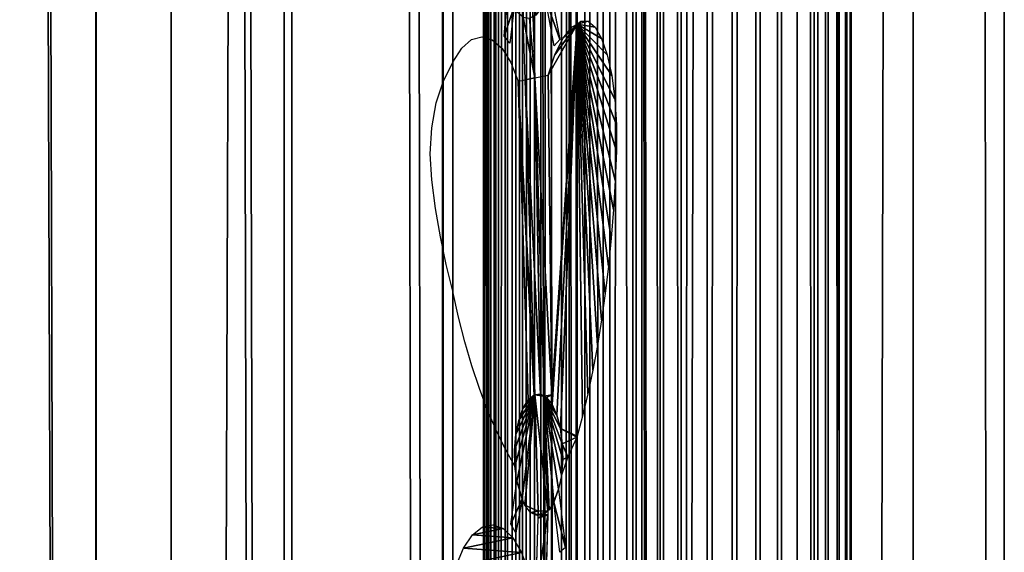
# Model space of a CAD drawing. Units: millimetres. Extents: x -99 to 23, y 5777 to 8177.
# Drawn here: x -7 to 23, y 6261 to 6277 of the extents above; entities that cross this region are included whole.
import ezdxf

# ---------------------------------------------------------------- set-up
doc = ezdxf.new("R2010")
doc.units = ezdxf.units.MM
doc.header["$LTSCALE"] = 25.4
doc.layers.get('0').update_dxf_attribs({"true_color": 0xff5454})

# ---------------------------------------------------------------- blocks, each defined once
blk = doc.blocks.new('Komponent_1')
at = {"color": 0}
for p, q in [((149.811, 38.634, 74.3), (149.811, 2438.634, 74.3)), ((149.811, 38.634, 74.3), (149.811, 2438.634, 74.3)), ((152.124, 2438.634, 85.757), (152.124, 38.634, 85.757)), ((152.124, 2438.634, 85.757), (152.124, 38.634, 85.757)), ((155.584, 38.634, 64.164), (155.584, 2438.634, 64.164)), ((155.584, 38.634, 64.164), (155.584, 2438.634, 64.164)), ((160.439, 38.634, 53.455), (160.439, 2438.634, 53.455)), ((160.439, 38.634, 53.455), (160.439, 2438.634, 53.455)), ((160.462, 38.634, 73.262), (160.462, 2438.634, 73.262)), ((160.462, 38.634, 73.262), (160.462, 2438.634, 73.262)), ((161.7, 2438.634, 22.873), (161.7, 38.634, 22.873)), ((161.7, 2438.634, 22.873), (161.7, 38.634, 22.873)), ((161.714, 2438.634, 23.958), (161.714, 38.634, 23.958)), ((161.714, 2438.634, 23.958), (161.714, 38.634, 23.958)), ((161.832, 2438.634, 21.944), (161.832, 38.634, 21.944)), ((161.832, 2438.634, 21.944), (161.832, 38.634, 21.944)), ((161.868, 38.634, 25.031), (161.868, 2438.634, 25.031)), ((161.868, 38.634, 25.031), (161.868, 2438.634, 25.031)), ((162.079, 38.634, 21.045), (162.079, 2438.634, 21.045)), ((162.079, 38.634, 21.045), (162.079, 2438.634, 21.045)), ((162.159, 38.634, 26.068), (162.159, 2438.634, 26.068)), ((162.159, 38.634, 26.068), (162.159, 2438.634, 26.068)), ((162.437, 38.634, 20.192), (162.437, 2438.634, 20.192)), ((162.437, 38.634, 20.192), (162.437, 2438.634, 20.192)), ((162.582, 2438.634, 27.048), (162.582, 38.634, 27.048)), ((162.582, 2438.634, 27.048), (162.582, 38.634, 27.048)), ((162.898, 2438.634, 19.404), (162.898, 38.634, 19.404)), ((162.898, 2438.634, 19.404), (162.898, 38.634, 19.404)), ((163.127, 38.634, 27.951), (163.127, 2438.634, 27.951)), ((163.127, 38.634, 27.951), (163.127, 2438.634, 27.951)), ((163.454, 38.634, 18.693), (163.454, 2438.634, 18.693)), ((163.454, 38.634, 18.693), (163.454, 2438.634, 18.693)), ((163.784, 2438.634, 28.757), (163.784, 38.634, 28.757)), ((163.784, 2438.634, 28.757), (163.784, 38.634, 28.757)), ((164.094, 2438.634, 18.076), (164.094, 38.634, 18.076)), ((164.094, 2438.634, 18.076), (164.094, 38.634, 18.076)), ((164.331, 38.634, 42.274), (164.331, 2438.634, 42.274)), ((164.331, 38.634, 42.274), (164.331, 2438.634, 42.274)), ((164.538, 38.634, 29.451), (164.538, 2438.634, 29.451)), ((164.538, 38.634, 29.451), (164.538, 2438.634, 29.451)), ((164.805, 38.634, 17.563), (164.805, 2438.634, 17.563)), ((164.805, 38.634, 17.563), (164.805, 2438.634, 17.563)), ((165.374, 38.634, 30.018), (165.374, 2438.634, 30.018)), ((165.374, 38.634, 30.018), (165.374, 2438.634, 30.018)), ((165.574, 38.634, 17.165), (165.574, 2438.634, 17.165)), ((165.574, 38.634, 17.165), (165.574, 2438.634, 17.165)), ((166.276, 2438.634, 30.446), (166.276, 38.634, 30.446)), ((166.276, 2438.634, 30.446), (166.276, 38.634, 30.446)), ((166.385, 2438.634, 16.889), (166.385, 38.634, 16.889)), ((166.385, 2438.634, 16.889), (166.385, 38.634, 16.889)), ((167.117, 38.634, 59.584), (167.117, 2438.634, 59.584)), ((167.117, 38.634, 59.584), (167.117, 2438.634, 59.584)), ((167.223, 2438.634, 30.727), (167.223, 38.634, 30.727)), ((167.223, 2438.634, 30.727), (167.223, 38.634, 30.727)), ((167.224, 2438.634, 16.741), (167.224, 38.634, 16.741)), ((167.224, 2438.634, 16.741), (167.224, 38.634, 16.741)), ((167.766, 2438.634, 5.944), (167.766, 38.634, 5.944)), ((167.766, 2438.634, 5.944), (167.766, 38.634, 5.944)), ((168.56, 38.634, 5.776), (168.56, 2438.634, 5.776)), ((168.56, 38.634, 5.776), (168.56, 2438.634, 5.776)), ((169.325, 38.634, 5.49), (169.325, 2438.634, 5.49)), ((169.325, 38.634, 5.49), (169.325, 2438.634, 5.49)), ((170.049, 38.634, 5.092), (170.049, 2438.634, 5.092)), ((170.049, 38.634, 5.092), (170.049, 2438.634, 5.092)), ((170.718, 38.634, 4.589), (170.718, 2438.634, 4.589)), ((170.718, 38.634, 4.589), (170.718, 2438.634, 4.589)), ((171.319, 38.634, 3.991), (171.319, 2438.634, 3.991)), ((171.319, 38.634, 3.991), (171.319, 2438.634, 3.991)), ((171.841, 38.634, 3.308), (171.841, 2438.634, 3.308)), ((171.841, 38.634, 3.308), (171.841, 2438.634, 3.308)), ((171.956, 2438.634, 45.001), (171.956, 38.634, 45.001)), ((171.956, 2438.634, 45.001), (171.956, 38.634, 45.001)), ((172.275, 38.634, 2.553), (172.275, 2438.634, 2.553)), ((172.275, 38.634, 2.553), (172.275, 2438.634, 2.553)), ((172.612, 38.634, 1.74), (172.612, 2438.634, 1.74)), ((172.612, 38.634, 1.74), (172.612, 2438.634, 1.74)), ((172.847, 38.634, 0.884), (172.847, 2438.634, 0.884)), ((172.847, 38.634, 0.884), (172.847, 2438.634, 0.884)), ((172.976, 2438.634), (172.976, 38.634)), ((172.976, 2438.634), (172.976, 38.634)), ((174.879, 2438.634, 29.805), (174.879, 38.634, 29.805)), ((174.879, 2438.634, 29.805), (174.879, 38.634, 29.805)), ((177.674, 2438.634), (177.674, 38.634)), ((177.674, 2438.634, 29.805), (177.674, 38.634, 29.805)), ((177.674, 2438.634), (177.674, 38.634)), ((177.674, 2438.634, 29.805), (177.674, 38.634, 29.805))]:
    blk.add_line(p, q, dxfattribs=at)
at = {"color": 7, "true_color": 0xf4f1f7}
mesh = blk.add_polyface(dxfattribs=at)
corners = [(152.124, 2438.634, 85.757), (142.27, 38.634, 96.818), (152.124, 38.634, 85.757), (142.27, 2438.634, 96.818)]
mesh.append_faces([[corners[k] for k in face] for face in [(0, 1, 2), (1, 0, 3)]], dxfattribs={"vtx0": -1, "color": 7})
mesh = blk.add_polyface(dxfattribs=at)
corners = [(143.176, 2438.634, 83.767), (149.811, 38.634, 74.3), (143.176, 38.634, 83.767), (149.811, 2438.634, 74.3)]
mesh.append_faces([[corners[k] for k in face] for face in [(0, 1, 2), (1, 0, 3)]], dxfattribs={"vtx0": -1, "color": 7})
mesh = blk.add_polyface(dxfattribs=at)
corners = [(149.811, 2438.634, 74.3), (155.584, 38.634, 64.164), (149.811, 38.634, 74.3), (155.584, 2438.634, 64.164)]
mesh.append_faces([[corners[k] for k in face] for face in [(0, 1, 2), (1, 0, 3)]], dxfattribs={"vtx0": -1, "color": 7})
mesh = blk.add_polyface(dxfattribs=at)
corners = [(160.462, 2438.634, 73.262), (152.124, 38.634, 85.757), (160.462, 38.634, 73.262), (152.124, 2438.634, 85.757)]
mesh.append_faces([[corners[k] for k in face] for face in [(0, 1, 2), (1, 0, 3)]], dxfattribs={"vtx0": -1, "color": 7})
mesh = blk.add_polyface(dxfattribs=at)
corners = [(155.584, 2438.634, 64.164), (160.439, 38.634, 53.455), (155.584, 38.634, 64.164), (160.439, 2438.634, 53.455)]
mesh.append_faces([[corners[k] for k in face] for face in [(0, 1, 2), (1, 0, 3)]], dxfattribs={"vtx0": -1, "color": 7})
mesh = blk.add_polyface(dxfattribs=at)
corners = [(160.439, 2438.634, 53.455), (164.331, 38.634, 42.274), (160.439, 38.634, 53.455), (164.331, 2438.634, 42.274)]
mesh.append_faces([[corners[k] for k in face] for face in [(0, 1, 2), (1, 0, 3)]], dxfattribs={"vtx0": -1, "color": 7})
mesh = blk.add_polyface(dxfattribs=at)
corners = [(167.117, 2438.634, 59.584), (160.462, 38.634, 73.262), (167.117, 38.634, 59.584), (160.462, 2438.634, 73.262)]
mesh.append_faces([[corners[k] for k in face] for face in [(0, 1, 2), (1, 0, 3)]], dxfattribs={"vtx0": -1, "color": 7})
mesh = blk.add_polyface(dxfattribs=at)
corners = [(161.714, 2438.634, 23.958), (161.7, 38.634, 22.873), (161.714, 38.634, 23.958), (161.7, 2438.634, 22.873)]
mesh.append_faces([[corners[k] for k in face] for face in [(0, 1, 2), (1, 0, 3)]], dxfattribs={"vtx0": -1, "color": 7})
mesh = blk.add_polyface(dxfattribs=at)
corners = [(161.7, 2438.634, 22.873), (161.832, 38.634, 21.944), (161.7, 38.634, 22.873), (161.832, 2438.634, 21.944)]
mesh.append_faces([[corners[k] for k in face] for face in [(0, 1, 2), (1, 0, 3)]], dxfattribs={"vtx0": -1, "color": 7})
mesh = blk.add_polyface(dxfattribs=at)
corners = [(161.868, 2438.634, 25.031), (161.714, 38.634, 23.958), (161.868, 38.634, 25.031), (161.714, 2438.634, 23.958)]
mesh.append_faces([[corners[k] for k in face] for face in [(0, 1, 2), (1, 0, 3)]], dxfattribs={"vtx0": -1, "color": 7})
mesh = blk.add_polyface(dxfattribs=at)
corners = [(161.832, 2438.634, 21.944), (162.079, 38.634, 21.045), (161.832, 38.634, 21.944), (162.079, 2438.634, 21.045)]
mesh.append_faces([[corners[k] for k in face] for face in [(0, 1, 2), (1, 0, 3)]], dxfattribs={"vtx0": -1, "color": 7})
mesh = blk.add_polyface(dxfattribs=at)
corners = [(162.159, 2438.634, 26.068), (161.868, 38.634, 25.031), (162.159, 38.634, 26.068), (161.868, 2438.634, 25.031)]
mesh.append_faces([[corners[k] for k in face] for face in [(0, 1, 2), (1, 0, 3)]], dxfattribs={"vtx0": -1, "color": 7})
mesh = blk.add_polyface(dxfattribs=at)
corners = [(162.079, 2438.634, 21.045), (162.437, 38.634, 20.192), (162.079, 38.634, 21.045), (162.437, 2438.634, 20.192)]
mesh.append_faces([[corners[k] for k in face] for face in [(0, 1, 2), (1, 0, 3)]], dxfattribs={"vtx0": -1, "color": 7})
mesh = blk.add_polyface(dxfattribs=at)
corners = [(162.582, 2438.634, 27.048), (162.159, 38.634, 26.068), (162.582, 38.634, 27.048), (162.159, 2438.634, 26.068)]
mesh.append_faces([[corners[k] for k in face] for face in [(0, 1, 2), (1, 0, 3)]], dxfattribs={"vtx0": -1, "color": 7})
mesh = blk.add_polyface(dxfattribs=at)
corners = [(162.437, 2438.634, 20.192), (162.898, 38.634, 19.404), (162.437, 38.634, 20.192), (162.898, 2438.634, 19.404)]
mesh.append_faces([[corners[k] for k in face] for face in [(0, 1, 2), (1, 0, 3)]], dxfattribs={"vtx0": -1, "color": 7})
mesh = blk.add_polyface(dxfattribs=at)
corners = [(163.127, 2438.634, 27.951), (162.582, 38.634, 27.048), (163.127, 38.634, 27.951), (162.582, 2438.634, 27.048)]
mesh.append_faces([[corners[k] for k in face] for face in [(0, 1, 2), (1, 0, 3)]], dxfattribs={"vtx0": -1, "color": 7})
mesh = blk.add_polyface(dxfattribs=at)
corners = [(162.898, 38.634, 19.404), (163.454, 2438.634, 18.693), (163.454, 38.634, 18.693), (162.898, 2438.634, 19.404)]
mesh.append_faces([[corners[k] for k in face] for face in [(0, 1, 2), (1, 0, 3)]], dxfattribs={"vtx0": -1, "color": 7})
mesh = blk.add_polyface(dxfattribs=at)
corners = [(163.784, 2438.634, 28.757), (163.127, 38.634, 27.951), (163.784, 38.634, 28.757), (163.127, 2438.634, 27.951)]
mesh.append_faces([[corners[k] for k in face] for face in [(0, 1, 2), (1, 0, 3)]], dxfattribs={"vtx0": -1, "color": 7})
mesh = blk.add_polyface(dxfattribs=at)
corners = [(164.094, 2438.634, 18.076), (163.454, 38.634, 18.693), (163.454, 2438.634, 18.693), (164.094, 38.634, 18.076)]
mesh.append_faces([[corners[k] for k in face] for face in [(0, 1, 2), (1, 0, 3)]], dxfattribs={"vtx0": -1, "color": 7})
mesh = blk.add_polyface(dxfattribs=at)
corners = [(164.538, 38.634, 29.451), (163.784, 2438.634, 28.757), (163.784, 38.634, 28.757), (164.538, 2438.634, 29.451)]
mesh.append_faces([[corners[k] for k in face] for face in [(0, 1, 2), (1, 0, 3)]], dxfattribs={"vtx0": -1, "color": 7})
mesh = blk.add_polyface(dxfattribs=at)
corners = [(164.805, 2438.634, 17.563), (164.094, 38.634, 18.076), (164.094, 2438.634, 18.076), (164.805, 38.634, 17.563)]
mesh.append_faces([[corners[k] for k in face] for face in [(0, 1, 2), (1, 0, 3)]], dxfattribs={"vtx0": -1, "color": 7})
mesh = blk.add_polyface(dxfattribs=at)
corners = [(164.331, 2438.634, 42.274), (167.223, 38.634, 30.727), (164.331, 38.634, 42.274), (167.223, 2438.634, 30.727)]
mesh.append_faces([[corners[k] for k in face] for face in [(0, 1, 2), (1, 0, 3)]], dxfattribs={"vtx0": -1, "color": 7})
mesh = blk.add_polyface(dxfattribs=at)
corners = [(165.374, 38.634, 30.018), (164.538, 2438.634, 29.451), (164.538, 38.634, 29.451), (165.374, 2438.634, 30.018)]
mesh.append_faces([[corners[k] for k in face] for face in [(0, 1, 2), (1, 0, 3)]], dxfattribs={"vtx0": -1, "color": 7})
mesh = blk.add_polyface(dxfattribs=at)
corners = [(165.574, 2438.634, 17.165), (164.805, 38.634, 17.563), (164.805, 2438.634, 17.563), (165.574, 38.634, 17.165)]
mesh.append_faces([[corners[k] for k in face] for face in [(0, 1, 2), (1, 0, 3)]], dxfattribs={"vtx0": -1, "color": 7})
mesh = blk.add_polyface(dxfattribs=at)
corners = [(166.276, 38.634, 30.446), (165.374, 2438.634, 30.018), (165.374, 38.634, 30.018), (166.276, 2438.634, 30.446)]
mesh.append_faces([[corners[k] for k in face] for face in [(0, 1, 2), (1, 0, 3)]], dxfattribs={"vtx0": -1, "color": 7})
mesh = blk.add_polyface(dxfattribs=at)
corners = [(166.385, 2438.634, 16.889), (165.574, 38.634, 17.165), (165.574, 2438.634, 17.165), (166.385, 38.634, 16.889)]
mesh.append_faces([[corners[k] for k in face] for face in [(0, 1, 2), (1, 0, 3)]], dxfattribs={"vtx0": -1, "color": 7})
mesh = blk.add_polyface(dxfattribs=at)
corners = [(167.223, 38.634, 30.727), (166.276, 2438.634, 30.446), (166.276, 38.634, 30.446), (167.223, 2438.634, 30.727)]
mesh.append_faces([[corners[k] for k in face] for face in [(0, 1, 2), (1, 0, 3)]], dxfattribs={"vtx0": -1, "color": 7})
mesh = blk.add_polyface(dxfattribs=at)
corners = [(167.224, 2438.634, 16.741), (166.385, 38.634, 16.889), (166.385, 2438.634, 16.889), (167.224, 38.634, 16.741)]
mesh.append_faces([[corners[k] for k in face] for face in [(0, 1, 2), (1, 0, 3)]], dxfattribs={"vtx0": -1, "color": 7})
mesh = blk.add_polyface(dxfattribs=at)
corners = [(171.956, 2438.634, 45.001), (167.117, 38.634, 59.584), (171.956, 38.634, 45.001), (167.117, 2438.634, 59.584)]
mesh.append_faces([[corners[k] for k in face] for face in [(0, 1, 2), (1, 0, 3)]], dxfattribs={"vtx0": -1, "color": 7})
mesh = blk.add_polyface(dxfattribs=at)
corners = [(167.224, 2438.634, 16.741), (167.766, 38.634, 5.944), (167.224, 38.634, 16.741), (167.766, 2438.634, 5.944)]
mesh.append_faces([[corners[k] for k in face] for face in [(0, 1, 2), (1, 0, 3)]], dxfattribs={"vtx0": -1, "color": 7})
mesh = blk.add_polyface(dxfattribs=at)
corners = [(168.56, 2438.634, 5.776), (167.766, 38.634, 5.944), (167.766, 2438.634, 5.944), (168.56, 38.634, 5.776)]
mesh.append_faces([[corners[k] for k in face] for face in [(0, 1, 2), (1, 0, 3)]], dxfattribs={"vtx0": -1, "color": 7})
mesh = blk.add_polyface(dxfattribs=at)
corners = [(169.325, 2438.634, 5.49), (168.56, 38.634, 5.776), (168.56, 2438.634, 5.776), (169.325, 38.634, 5.49)]
mesh.append_faces([[corners[k] for k in face] for face in [(0, 1, 2), (1, 0, 3)]], dxfattribs={"vtx0": -1, "color": 7})
mesh = blk.add_polyface(dxfattribs=at)
corners = [(170.049, 2438.634, 5.092), (169.325, 38.634, 5.49), (169.325, 2438.634, 5.49), (170.049, 38.634, 5.092)]
mesh.append_faces([[corners[k] for k in face] for face in [(0, 1, 2), (1, 0, 3)]], dxfattribs={"vtx0": -1, "color": 7})
mesh = blk.add_polyface(dxfattribs=at)
corners = [(170.718, 2438.634, 4.589), (170.049, 38.634, 5.092), (170.049, 2438.634, 5.092), (170.718, 38.634, 4.589)]
mesh.append_faces([[corners[k] for k in face] for face in [(0, 1, 2), (1, 0, 3)]], dxfattribs={"vtx0": -1, "color": 7})
mesh = blk.add_polyface(dxfattribs=at)
corners = [(171.319, 2438.634, 3.991), (170.718, 38.634, 4.589), (170.718, 2438.634, 4.589), (171.319, 38.634, 3.991)]
mesh.append_faces([[corners[k] for k in face] for face in [(0, 1, 2), (1, 0, 3)]], dxfattribs={"vtx0": -1, "color": 7})
mesh = blk.add_polyface(dxfattribs=at)
corners = [(171.319, 2438.634, 3.991), (171.841, 38.634, 3.308), (171.319, 38.634, 3.991), (171.841, 2438.634, 3.308)]
mesh.append_faces([[corners[k] for k in face] for face in [(0, 1, 2), (1, 0, 3)]], dxfattribs={"vtx0": -1, "color": 7})
mesh = blk.add_polyface(dxfattribs=at)
corners = [(171.841, 2438.634, 3.308), (172.275, 38.634, 2.553), (171.841, 38.634, 3.308), (172.275, 2438.634, 2.553)]
mesh.append_faces([[corners[k] for k in face] for face in [(0, 1, 2), (1, 0, 3)]], dxfattribs={"vtx0": -1, "color": 7})
mesh = blk.add_polyface(dxfattribs=at)
corners = [(174.879, 2438.634, 29.805), (171.956, 38.634, 45.001), (174.879, 38.634, 29.805), (171.956, 2438.634, 45.001)]
mesh.append_faces([[corners[k] for k in face] for face in [(0, 1, 2), (1, 0, 3)]], dxfattribs={"vtx0": -1, "color": 7})
mesh = blk.add_polyface(dxfattribs=at)
corners = [(172.275, 2438.634, 2.553), (172.612, 38.634, 1.74), (172.275, 38.634, 2.553), (172.612, 2438.634, 1.74)]
mesh.append_faces([[corners[k] for k in face] for face in [(0, 1, 2), (1, 0, 3)]], dxfattribs={"vtx0": -1, "color": 7})
mesh = blk.add_polyface(dxfattribs=at)
corners = [(172.612, 2438.634, 1.74), (172.847, 38.634, 0.884), (172.612, 38.634, 1.74), (172.847, 2438.634, 0.884)]
mesh.append_faces([[corners[k] for k in face] for face in [(0, 1, 2), (1, 0, 3)]], dxfattribs={"vtx0": -1, "color": 7})
mesh = blk.add_polyface(dxfattribs=at)
corners = [(172.847, 2438.634, 0.884), (172.976, 38.634), (172.847, 38.634, 0.884), (172.976, 2438.634)]
mesh.append_faces([[corners[k] for k in face] for face in [(0, 1, 2), (1, 0, 3)]], dxfattribs={"vtx0": -1, "color": 7})
mesh = blk.add_polyface(dxfattribs=at)
corners = [(177.674, 2438.634), (172.976, 38.634), (172.976, 2438.634), (177.674, 38.634)]
mesh.append_faces([[corners[k] for k in face] for face in [(0, 1, 2), (1, 0, 3)]], dxfattribs={"vtx0": -1, "color": 7})
mesh = blk.add_polyface(dxfattribs=at)
corners = [(177.674, 38.634, 29.805), (174.879, 2438.634, 29.805), (174.879, 38.634, 29.805), (177.674, 2438.634, 29.805)]
mesh.append_faces([[corners[k] for k in face] for face in [(0, 1, 2), (1, 0, 3)]], dxfattribs={"vtx0": -1, "color": 7})
mesh = blk.add_polyface(dxfattribs=at)
corners = [(177.674, 2438.634), (177.674, 38.634, 29.805), (177.674, 38.634), (177.674, 2438.634, 29.805)]
mesh.append_faces([[corners[k] for k in face] for face in [(0, 1, 2), (1, 0, 3)]], dxfattribs={"vtx0": -1, "color": 7})
blk = doc.blocks.new('LGZ-15_dwg')
at = {"color": 7, "true_color": 0xf4f1f7}
blk.add_blockref('Komponent_1', (-55.674, -38.634), dxfattribs=at)
blk = doc.blocks.new('Grupa59_1')
at = {"color": 0}
for p, q in [((-207.184, 3643.857, 44.304), (-206.871, 3642.165, 43.415)), ((-208.571, 3642.263, 48.239), (-208.464, 3643.637, 47.935)), ((-208.273, 3643.166, 47.394), (-208.404, 3642.058, 47.767)), ((-207.039, 3641.968, 43.891), (-207.307, 3643.416, 44.652)), ((-207.933, 3640.927, 46.429), (-207.992, 3642.846, 46.596)), ((-207.693, 3642.87, 45.748), (-207.637, 3640.986, 45.588)), ((-206.776, 3642.201, 43.145), (-206.488, 3642.55, 42.328)), ((-206.488, 3642.55, 42.328), (-206.337, 3642.637, 41.9)), ((-206.337, 3642.637, 41.9), (-206.226, 3642.729, 41.43)), ((-206.337, 3630.004, 41.9), (-206.337, 3642.637, 41.9)), ((-206.337, 3630.004, 41.9), (-206.337, 3642.637, 41.9)), ((-206.226, 3642.729, 41.43), (-206.004, 3642.728, 40.495)), ((-206.004, 3642.728, 40.495), (-205.788, 3642.547, 39.583)), ((-205.788, 3642.547, 39.583), (-205.588, 3642.196, 38.742)), ((-209.577, 3642.161, 51.095), (-209.26, 3642.249, 50.194)), ((-209.26, 3642.249, 50.194), (-208.942, 3642.156, 49.294)), ((-208.404, 3642.058, 47.767), (-208.571, 3642.263, 48.239)), ((-209.879, 3641.897, 51.952), (-209.577, 3642.161, 51.095)), ((-208.942, 3642.156, 49.294), (-208.641, 3641.888, 48.44)), ((-206.871, 3642.165, 43.415), (-207.039, 3641.968, 43.891)), ((-207.026, 3641.699, 43.853), (-206.776, 3642.201, 43.145)), ((-205.588, 3642.196, 38.742), (-205.415, 3641.693, 38.012)), ((-210.149, 3641.47, 52.72), (-209.879, 3641.897, 51.952)), ((-208.641, 3641.888, 48.44), (-208.372, 3641.456, 47.674)), ((-207.224, 3641.069, 44.418), (-207.026, 3641.699, 43.853)), ((-205.415, 3641.693, 38.012), (-205.277, 3641.061, 37.432)), ((-210.441, 3640.901, 53.335), (-210.153, 3641.461, 52.73)), ((-210.153, 3634.444, 52.73), (-210.153, 3641.461, 52.73)), ((-208.372, 3641.456, 47.674), (-208.147, 3640.884, 47.036)), ((-207.637, 3640.986, 45.588), (-207.224, 3641.069, 44.418)), ((-207.224, 3641.069, 44.418), (-207.112, 3631.271, 44.098)), ((-207.224, 3641.069, 44.418), (-207.112, 3631.271, 44.098)), ((-205.277, 3641.061, 37.432), (-205.182, 3640.334, 37.029)), ((-210.661, 3640.219, 53.797), (-210.441, 3640.901, 53.335)), ((-208.147, 3640.884, 47.036), (-207.933, 3640.927, 46.429)), ((-208.147, 3640.884, 47.036), (-207.839, 3631.113, 46.163)), ((-207.933, 3640.927, 46.429), (-207.637, 3640.986, 45.588)), ((-207.933, 3640.927, 46.429), (-207.637, 3640.986, 45.588)), ((-207.933, 3640.927, 46.429), (-207.637, 3631.267, 45.589)), ((-207.933, 3640.927, 46.429), (-207.637, 3631.267, 45.589)), ((-207.637, 3640.986, 45.588), (-207.344, 3631.228, 44.758)), ((-207.637, 3640.986, 45.588), (-207.344, 3631.228, 44.758)), ((-210.798, 3639.459, 54.084), (-210.661, 3640.219, 53.797)), ((-205.182, 3640.334, 37.029), (-205.133, 3639.548, 36.825)), ((-205.133, 3639.548, 36.825), (-205.134, 3638.743, 36.83)), ((-210.844, 3638.659, 54.18), (-210.798, 3639.459, 54.084)), ((-210.797, 3637.859, 54.083), (-210.844, 3638.659, 54.18)), ((-205.134, 3638.743, 36.83), (-205.171, 3637.843, 36.986)), ((-210.678, 3636.979, 53.833), (-210.797, 3637.859, 54.083)), ((-205.171, 3637.843, 36.986), (-205.224, 3636.953, 37.209)), ((-210.531, 3636.115, 53.525), (-210.678, 3636.979, 53.833)), ((-205.224, 3636.953, 37.209), (-205.292, 3636.078, 37.496)), ((-210.357, 3635.271, 53.158), (-210.531, 3636.115, 53.525)), ((-205.292, 3636.078, 37.496), (-205.376, 3635.219, 37.847)), ((-210.155, 3634.45, 52.734), (-210.357, 3635.271, 53.158)), ((-205.376, 3635.219, 37.847), (-205.474, 3634.382, 38.26)), ((-209.978, 3633.656, 52.235), (-210.153, 3634.444, 52.73)), ((-205.474, 3634.382, 38.26), (-205.586, 3633.568, 38.733)), ((-209.783, 3632.891, 51.679), (-209.978, 3633.656, 52.235)), ((-205.586, 3633.568, 38.733), (-205.712, 3632.782, 39.266)), ((-209.568, 3632.159, 51.071), (-209.783, 3632.891, 51.679)), ((-205.712, 3632.782, 39.266), (-205.852, 3632.026, 39.855)), ((-209.336, 3631.463, 50.411), (-209.568, 3632.159, 51.071)), ((-205.852, 3632.026, 39.855), (-206.005, 3631.304, 40.498)), ((-209.087, 3630.805, 49.704), (-209.336, 3631.463, 50.411)), ((-207.839, 3631.113, 46.163), (-208.001, 3630.847, 46.623)), ((-207.656, 3631.265, 45.642), (-207.839, 3631.113, 46.163)), ((-207.656, 3631.265, 45.642), (-207.839, 3631.113, 46.163)), ((-207.637, 3631.267, 45.589), (-207.656, 3631.265, 45.642)), ((-207.637, 3631.267, 45.589), (-207.656, 3631.265, 45.642)), ((-207.637, 3631.267, 45.589), (-207.463, 3631.291, 45.094)), ((-207.637, 3631.267, 45.589), (-207.463, 3631.291, 45.094)), ((-207.528, 3627.703, 45.279), (-207.637, 3631.267, 45.589)), ((-207.528, 3627.703, 45.279), (-207.637, 3631.267, 45.589)), ((-207.463, 3631.291, 45.094), (-207.344, 3631.228, 44.758)), ((-207.463, 3631.291, 45.094), (-207.344, 3631.228, 44.758)), ((-207.344, 3631.228, 44.758), (-207.239, 3627.713, 44.46)), ((-207.344, 3631.228, 44.758), (-207.239, 3627.713, 44.46)), ((-207.344, 3631.228, 44.758), (-207.274, 3631.19, 44.557)), ((-207.344, 3631.228, 44.758), (-207.274, 3631.19, 44.557)), ((-207.274, 3631.19, 44.557), (-207.101, 3630.97, 44.068)), ((-207.274, 3631.19, 44.557), (-207.101, 3630.97, 44.068)), ((-207.112, 3631.271, 44.098), (-207.101, 3630.97, 44.068)), ((-207.112, 3631.271, 44.098), (-207.101, 3630.97, 44.068)), ((-206.005, 3631.304, 40.498), (-206.169, 3630.618, 41.193)), ((-208.821, 3630.187, 48.951), (-209.087, 3630.805, 49.704)), ((-208.001, 3630.847, 46.623), (-208.13, 3630.484, 46.989)), ((-207.101, 3630.97, 44.068), (-206.957, 3630.644, 43.66)), ((-207.101, 3630.97, 44.068), (-206.957, 3630.644, 43.66)), ((-208.13, 3630.484, 46.989), (-208.218, 3630.05, 47.238)), ((-206.957, 3630.644, 43.66), (-206.852, 3630.236, 43.36)), ((-206.957, 3630.644, 43.66), (-206.852, 3630.236, 43.36)), ((-206.169, 3630.618, 41.193), (-206.337, 3630.004, 41.9)), ((-208.541, 3629.614, 48.155), (-208.821, 3630.187, 48.951)), ((-206.852, 3630.236, 43.36), (-206.792, 3629.773, 43.19)), ((-206.852, 3630.236, 43.36), (-206.792, 3629.773, 43.19)), ((-208.218, 3630.05, 47.238), (-208.258, 3629.573, 47.351)), ((-206.35, 3629.972, 41.935), (-206.619, 3629.367, 42.701)), ((-206.337, 3630.004, 41.9), (-206.35, 3629.972, 41.935)), ((-208.247, 3629.086, 47.321), (-208.541, 3629.614, 48.155)), ((-208.258, 3629.573, 47.351), (-208.247, 3629.086, 47.321)), ((-206.792, 3629.773, 43.19), (-206.781, 3629.286, 43.16)), ((-206.792, 3629.773, 43.19), (-206.781, 3629.286, 43.16)), ((-206.619, 3629.367, 42.701), (-206.821, 3628.809, 43.273)), ((-206.781, 3629.286, 43.16), (-206.821, 3628.809, 43.273)), ((-206.781, 3629.286, 43.16), (-206.821, 3628.809, 43.273)), ((-208.187, 3628.623, 47.151), (-208.247, 3629.086, 47.321)), ((-208.372, 3627.302, 47.674), (-208.187, 3628.623, 47.151)), ((-206.821, 3628.809, 43.273), (-206.909, 3628.375, 43.522)), ((-206.909, 3628.375, 43.522), (-206.696, 3626.587, 42.917)), ((-208.025, 3628.087, 46.691), (-208.219, 3627.039, 47.24)), ((-207.938, 3627.889, 46.443), (-208.025, 3628.087, 46.691)), ((-207.765, 3627.668, 45.953), (-207.938, 3627.889, 46.443)), ((-207.2, 3627.746, 44.347), (-207.239, 3627.713, 44.46)), ((-207.055, 3627.983, 43.938), (-207.2, 3627.746, 44.347)), ((-206.873, 3626.452, 43.42), (-207.055, 3627.983, 43.938)), ((-207.576, 3627.568, 45.417), (-207.765, 3627.668, 45.953)), ((-207.601, 3625.113, 45.486), (-207.528, 3627.486, 45.279)), ((-207.531, 3627.594, 45.288), (-207.576, 3627.568, 45.417)), ((-207.531, 3627.594, 45.288), (-207.528, 3627.703, 45.279)), ((-207.531, 3627.594, 45.288), (-207.528, 3627.703, 45.279)), ((-207.383, 3627.594, 44.869), (-207.531, 3627.594, 45.288)), ((-207.528, 3627.486, 45.279), (-207.531, 3627.594, 45.288)), ((-207.383, 3627.594, 44.869), (-207.531, 3627.594, 45.288)), ((-207.383, 3627.594, 44.869), (-207.239, 3627.713, 44.46)), ((-207.383, 3627.594, 44.869), (-207.239, 3627.713, 44.46)), ((-207.236, 3627.594, 44.45), (-207.383, 3627.594, 44.869)), ((-207.236, 3627.594, 44.45), (-207.383, 3627.594, 44.869)), ((-207.236, 3627.594, 44.45), (-207.315, 3624.95, 44.674)), ((-207.239, 3627.713, 44.46), (-207.236, 3627.594, 44.45)), ((-209.55, 3626.974, 51.019), (-209.246, 3627.218, 50.155)), ((-209.246, 3627.218, 50.155), (-208.927, 3627.285, 49.252)), ((-208.927, 3627.285, 49.252), (-208.611, 3627.171, 48.354)), ((-208.611, 3627.171, 48.354), (-208.313, 3626.882, 47.508)), ((-208.219, 3627.039, 47.24), (-208.372, 3627.302, 47.674)), ((-209.825, 3626.565, 51.8), (-209.55, 3626.974, 51.019)), ((-208.313, 3626.882, 47.508), (-208.048, 3626.433, 46.756)), ((-210.057, 3626.012, 52.458), (-209.825, 3626.565, 51.8)), ((-206.696, 3626.587, 42.917), (-206.873, 3626.452, 43.42))]:
    blk.add_line(p, q, dxfattribs=at)
mesh = blk.add_polyface(dxfattribs=at)
corners = [(-208.571, 3642.263, 48.239), (-208.273, 3643.166, 47.394), (-208.404, 3642.058, 47.767), (-208.464, 3643.637, 47.935), (-208.175, 3643.002, 47.116), (-208.089, 3646.445, 46.872), (-207.992, 3642.846, 46.596), (-208.55, 3644.074, 48.179), (-208.588, 3644.551, 48.288), (-208.576, 3645.038, 48.253), (-208.514, 3645.5, 48.078), (-208.407, 3645.906, 47.775), (-208.262, 3646.228, 47.363), (-208.102, 3646.429, 46.907)]
mesh.append_faces([[corners[k] for k in face] for face in [(0, 1, 2), (4, 5, 6), (5, 12, 13)]], dxfattribs={"vtx0": -1, "color": 0})
mesh.append_faces([[corners[k] for k in face] for face in [(5, 1, 3)]], dxfattribs={"vtx0": -1, "vtx1": -1, "vtx2": -1, "color": 0})
mesh.append_faces([[corners[k] for k in face] for face in [(1, 0, 3), (5, 4, 1), (5, 3, 7), (5, 7, 8), (5, 8, 9), (5, 9, 10), (5, 10, 11), (5, 11, 12)]], dxfattribs={"vtx0": -1, "vtx2": -1, "color": 0})
mesh = blk.add_polyface(dxfattribs=at)
corners = [(-207.802, 3646.526, 46.058), (-207.609, 3642.912, 45.511), (-207.693, 3642.87, 45.748), (-207.436, 3643.129, 45.019), (-207.307, 3643.416, 44.652), (-207.184, 3643.857, 44.304), (-207.123, 3644.319, 44.129), (-207.111, 3644.805, 44.095), (-207.149, 3645.283, 44.203), (-207.235, 3645.72, 44.447), (-207.363, 3646.085, 44.81), (-207.524, 3646.355, 45.267), (-207.707, 3646.51, 45.787), (-206.871, 3642.165, 43.415), (-207.039, 3641.968, 43.891)]
mesh.append_faces([[corners[k] for k in face] for face in [(0, 1, 2), (11, 0, 12), (4, 13, 14)]], dxfattribs={"vtx0": -1, "color": 0})
mesh.append_faces([[corners[k] for k in face] for face in [(1, 0, 3), (3, 0, 4), (5, 0, 6), (6, 0, 7), (7, 0, 8), (8, 0, 9), (9, 0, 10), (10, 0, 11), (13, 4, 5)]], dxfattribs={"vtx0": -1, "vtx1": -1, "color": 0})
mesh.append_faces([[corners[k] for k in face] for face in [(4, 0, 5)]], dxfattribs={"vtx0": -1, "vtx1": -1, "vtx2": -1, "color": 0})
mesh = blk.add_polyface(dxfattribs=at)
corners = [(-207.992, 3642.846, 46.596), (-207.637, 3640.986, 45.588), (-207.933, 3640.927, 46.429), (-207.799, 3642.816, 46.048), (-207.693, 3642.87, 45.748)]
mesh.append_faces([[corners[k] for k in face] for face in [(0, 1, 2)]], dxfattribs={"vtx0": -1, "color": 0})
mesh.append_faces([[corners[k] for k in face] for face in [(1, 0, 3)]], dxfattribs={"vtx0": -1, "vtx2": -1, "color": 0})
mesh.append_faces([[corners[k] for k in face] for face in [(4, 1, 3)]], dxfattribs={"vtx1": -1, "color": 0})
mesh = blk.add_polyface(dxfattribs=at)
corners = [(-206.781, 3629.286, 43.16), (-206.619, 3629.367, 42.701), (-206.821, 3628.809, 43.273), (-206.792, 3629.773, 43.19), (-206.35, 3629.972, 41.935), (-206.852, 3630.236, 43.36), (-206.337, 3630.004, 41.9), (-206.337, 3642.637, 41.9), (-206.957, 3630.644, 43.66), (-207.101, 3630.97, 44.068), (-207.112, 3631.271, 44.098), (-207.224, 3641.069, 44.418), (-207.026, 3641.699, 43.853), (-206.776, 3642.201, 43.145), (-206.488, 3642.55, 42.328)]
mesh.append_faces([[corners[k] for k in face] for face in [(0, 1, 2), (7, 13, 14)]], dxfattribs={"vtx0": -1, "color": 0})
mesh.append_faces([[corners[k] for k in face] for face in [(1, 3, 4), (4, 5, 6), (6, 5, 7)]], dxfattribs={"vtx0": -1, "vtx1": -1, "color": 0})
mesh.append_faces([[corners[k] for k in face] for face in [(1, 0, 3), (4, 3, 5), (7, 5, 8), (7, 8, 9), (7, 9, 10), (7, 10, 11), (7, 11, 12), (7, 12, 13)]], dxfattribs={"vtx0": -1, "vtx2": -1, "color": 0})
mesh = blk.add_polyface(dxfattribs=at)
corners = [(-206.337, 3642.637, 41.9), (-206.169, 3630.618, 41.193), (-206.337, 3630.004, 41.9), (-206.005, 3631.304, 40.498), (-205.852, 3632.026, 39.855), (-205.712, 3632.782, 39.266), (-205.586, 3633.568, 38.733), (-205.474, 3634.382, 38.26), (-205.376, 3635.219, 37.847), (-205.292, 3636.078, 37.496), (-205.224, 3636.953, 37.209), (-205.171, 3637.843, 36.986), (-205.134, 3638.743, 36.83), (-205.133, 3639.548, 36.825), (-205.182, 3640.334, 37.029), (-205.277, 3641.061, 37.432), (-205.415, 3641.693, 38.012), (-205.588, 3642.196, 38.742), (-205.788, 3642.547, 39.583), (-206.004, 3642.728, 40.495), (-206.226, 3642.729, 41.43)]
mesh.append_faces([[corners[k] for k in face] for face in [(0, 1, 2), (19, 0, 20)]], dxfattribs={"vtx0": -1, "color": 0})
mesh.append_faces([[corners[k] for k in face] for face in [(1, 0, 3), (3, 0, 4), (4, 0, 5), (5, 0, 6), (6, 0, 7), (7, 0, 8), (8, 0, 9), (9, 0, 10), (10, 0, 11), (11, 0, 12), (12, 0, 13), (13, 0, 14), (14, 0, 15), (15, 0, 16), (16, 0, 17), (17, 0, 18), (18, 0, 19)]], dxfattribs={"vtx0": -1, "vtx1": -1, "color": 0})
mesh = blk.add_polyface(dxfattribs=at)
corners = [(-207.274, 3631.19, 44.557), (-207.112, 3631.271, 44.098), (-207.101, 3630.97, 44.068), (-207.344, 3631.228, 44.758), (-207.637, 3640.986, 45.588), (-207.224, 3641.069, 44.418)]
mesh.append_faces([[corners[k] for k in face] for face in [(0, 1, 2), (1, 4, 5)]], dxfattribs={"vtx0": -1, "color": 0})
mesh.append_faces([[corners[k] for k in face] for face in [(1, 0, 3), (1, 3, 4)]], dxfattribs={"vtx0": -1, "vtx2": -1, "color": 0})
mesh = blk.add_polyface(dxfattribs=at)
corners = [(-208.147, 3640.884, 47.036), (-207.656, 3631.265, 45.642), (-207.839, 3631.113, 46.163), (-207.637, 3631.267, 45.589), (-207.933, 3640.927, 46.429)]
mesh.append_faces([[corners[k] for k in face] for face in [(0, 1, 2), (3, 0, 4)]], dxfattribs={"vtx0": -1, "color": 0})
mesh.append_faces([[corners[k] for k in face] for face in [(1, 0, 3)]], dxfattribs={"vtx0": -1, "vtx1": -1, "color": 0})
mesh = blk.add_polyface(dxfattribs=at)
corners = [(-207.933, 3640.927, 46.429), (-207.463, 3631.291, 45.094), (-207.637, 3631.267, 45.589), (-207.637, 3640.986, 45.588), (-207.344, 3631.228, 44.758)]
mesh.append_faces([[corners[k] for k in face] for face in [(0, 1, 2), (1, 3, 4)]], dxfattribs={"vtx0": -1, "color": 0})
mesh.append_faces([[corners[k] for k in face] for face in [(3, 1, 0)]], dxfattribs={"vtx0": -1, "vtx1": -1, "color": 0})
mesh = blk.add_polyface(dxfattribs=at)
corners = [(-208.372, 3627.302, 47.674), (-208.025, 3628.087, 46.691), (-208.219, 3627.039, 47.24), (-208.187, 3628.623, 47.151), (-207.765, 3627.668, 45.953), (-207.531, 3627.594, 45.288), (-207.576, 3627.568, 45.417), (-207.528, 3627.703, 45.279), (-207.938, 3627.889, 46.443), (-207.637, 3631.267, 45.589), (-208.247, 3629.086, 47.321), (-208.258, 3629.573, 47.351), (-208.218, 3630.05, 47.238), (-208.13, 3630.484, 46.989), (-208.001, 3630.847, 46.623), (-207.839, 3631.113, 46.163), (-207.656, 3631.265, 45.642)]
mesh.append_faces([[corners[k] for k in face] for face in [(0, 1, 2), (4, 5, 6), (9, 15, 16)]], dxfattribs={"vtx0": -1, "color": 0})
mesh.append_faces([[corners[k] for k in face] for face in [(5, 4, 7), (7, 8, 9)]], dxfattribs={"vtx0": -1, "vtx1": -1, "color": 0})
mesh.append_faces([[corners[k] for k in face] for face in [(9, 1, 3)]], dxfattribs={"vtx0": -1, "vtx1": -1, "vtx2": -1, "color": 0})
mesh.append_faces([[corners[k] for k in face] for face in [(1, 0, 3), (7, 4, 8), (9, 8, 1), (9, 3, 10), (9, 10, 11), (9, 11, 12), (9, 12, 13), (9, 13, 14), (9, 14, 15)]], dxfattribs={"vtx0": -1, "vtx2": -1, "color": 0})
mesh = blk.add_polyface(dxfattribs=at)
corners = [(-207.531, 3627.594, 45.288), (-207.239, 3627.713, 44.46), (-207.383, 3627.594, 44.869), (-207.528, 3627.703, 45.279), (-207.637, 3631.267, 45.589), (-207.344, 3631.228, 44.758), (-207.463, 3631.291, 45.094)]
mesh.append_faces([[corners[k] for k in face] for face in [(0, 1, 2), (5, 4, 6)]], dxfattribs={"vtx0": -1, "color": 0})
mesh.append_faces([[corners[k] for k in face] for face in [(1, 4, 5)]], dxfattribs={"vtx0": -1, "vtx1": -1, "color": 0})
mesh.append_faces([[corners[k] for k in face] for face in [(1, 0, 3), (1, 3, 4)]], dxfattribs={"vtx0": -1, "vtx2": -1, "color": 0})
mesh = blk.add_polyface(dxfattribs=at)
corners = [(-207.344, 3631.228, 44.758), (-207.2, 3627.746, 44.347), (-207.239, 3627.713, 44.46), (-207.055, 3627.983, 43.938), (-206.909, 3628.375, 43.522), (-206.821, 3628.809, 43.273), (-206.781, 3629.286, 43.16), (-206.792, 3629.773, 43.19), (-206.852, 3630.236, 43.36), (-206.957, 3630.644, 43.66), (-207.101, 3630.97, 44.068), (-207.274, 3631.19, 44.557), (-206.696, 3626.587, 42.917), (-206.873, 3626.452, 43.42)]
mesh.append_faces([[corners[k] for k in face] for face in [(0, 1, 2), (10, 0, 11), (3, 12, 13)]], dxfattribs={"vtx0": -1, "color": 0})
mesh.append_faces([[corners[k] for k in face] for face in [(1, 0, 3), (4, 0, 5), (5, 0, 6), (6, 0, 7), (7, 0, 8), (8, 0, 9), (9, 0, 10), (12, 3, 4)]], dxfattribs={"vtx0": -1, "vtx1": -1, "color": 0})
mesh.append_faces([[corners[k] for k in face] for face in [(3, 0, 4)]], dxfattribs={"vtx0": -1, "vtx1": -1, "vtx2": -1, "color": 0})
mesh = blk.add_polyface(dxfattribs=at)
corners = [(-207.531, 3627.594, 45.288), (-207.383, 3627.594, 44.869), (-207.528, 3627.486, 45.279), (-207.601, 3625.113, 45.486), (-207.236, 3627.594, 44.45), (-207.315, 3624.95, 44.674)]
mesh.append_faces([[corners[k] for k in face] for face in [(3, 4, 5)]], dxfattribs={"vtx0": -1, "color": 0})
mesh.append_faces([[corners[k] for k in face] for face in [(4, 2, 1)]], dxfattribs={"vtx0": -1, "vtx1": -1, "color": 0})
mesh.append_faces([[corners[k] for k in face] for face in [(4, 3, 2)]], dxfattribs={"vtx0": -1, "vtx2": -1, "color": 0})
mesh.append_faces([[corners[k] for k in face] for face in [(0, 1, 2)]], dxfattribs={"vtx1": -1, "color": 0})
mesh = blk.add_polyface(dxfattribs=at)
corners = [(-207.239, 3627.713, 44.46), (-207.236, 3627.594, 44.45), (-207.383, 3627.594, 44.869)]
mesh.append_faces([[corners[k] for k in face] for face in [(0, 1, 2)]], dxfattribs={"color": 0})
mesh = blk.add_polyface(dxfattribs=at)
corners = [(-208.929, 3613.787, 49.256), (-208.773, 3613.648, 48.814), (-208.761, 3613.162, 48.778), (-208.735, 3614.126, 48.706), (-209.162, 3614.482, 49.916), (-208.65, 3614.563, 48.463), (-209.376, 3615.214, 50.526), (-208.522, 3614.929, 48.101), (-208.361, 3615.2, 47.645), (-208.341, 3615.488, 47.588), (-209.573, 3615.978, 51.083), (-207.668, 3625.151, 45.678), (-209.749, 3616.771, 51.584), (-209.905, 3617.592, 52.027), (-210.041, 3618.435, 52.412), (-210.153, 3619.284, 52.73), (-210.153, 3625.649, 52.73), (-207.83, 3625.846, 46.135), (-210.057, 3626.012, 52.458), (-208.048, 3626.433, 46.756), (-209.825, 3626.565, 51.8), (-208.313, 3626.882, 47.508), (-209.55, 3626.974, 51.019), (-208.611, 3627.171, 48.354), (-209.246, 3627.218, 50.155), (-208.927, 3627.285, 49.252)]
mesh.append_faces([[corners[k] for k in face] for face in [(0, 1, 2), (23, 24, 25)]], dxfattribs={"vtx0": -1, "color": 0})
mesh.append_faces([[corners[k] for k in face] for face in [(1, 0, 3), (3, 4, 5), (5, 6, 7), (7, 6, 8), (8, 6, 9), (9, 10, 11), (11, 16, 17), (17, 18, 19), (19, 20, 21), (21, 22, 23)]], dxfattribs={"vtx0": -1, "vtx1": -1, "color": 0})
mesh.append_faces([[corners[k] for k in face] for face in [(3, 0, 4), (5, 4, 6), (9, 6, 10), (11, 10, 12), (11, 12, 13), (11, 13, 14), (11, 14, 15), (11, 15, 16), (17, 16, 18), (19, 18, 20), (21, 20, 22), (23, 22, 24)]], dxfattribs={"vtx0": -1, "vtx2": -1, "color": 0})
blk = doc.blocks.new('Grupuj_10')
at = {"color": 0}
for p, q in [((76.286, 2400, 42.159), (76.286, 0, 42.159)), ((76.286, 2400, 42.159), (76.286, 0, 42.159)), ((82.29, 2400, 32.371), (82.29, 0, 32.371)), ((82.29, 2400, 32.371), (82.29, 0, 32.371)), ((87.228, 2400, 22.004), (87.228, 0, 22.004)), ((87.228, 2400, 22.004), (87.228, 0, 22.004)), ((91.043, 2400, 11.173), (91.043, 0, 11.173)), ((91.043, 2400, 11.173), (91.043, 0, 11.173)), ((93.695, 2400), (93.695, 0))]:
    blk.add_line(p, q, dxfattribs=at)
mesh = blk.add_polyface(dxfattribs=at)
corners = [(69.281, 2400, 51.259), (76.286, 0, 42.159), (69.281, 0, 51.259), (76.286, 2400, 42.159)]
mesh.append_faces([[corners[k] for k in face] for face in [(0, 1, 2), (1, 0, 3)]], dxfattribs={"vtx0": -1, "color": 0})
mesh = blk.add_polyface(dxfattribs=at)
corners = [(76.286, 2400, 42.159), (82.29, 0, 32.371), (76.286, 0, 42.159), (82.29, 2400, 32.371)]
mesh.append_faces([[corners[k] for k in face] for face in [(0, 1, 2), (1, 0, 3)]], dxfattribs={"vtx0": -1, "color": 0})
mesh = blk.add_polyface(dxfattribs=at)
corners = [(82.29, 2400, 32.371), (87.228, 0, 22.004), (82.29, 0, 32.371), (87.228, 2400, 22.004)]
mesh.append_faces([[corners[k] for k in face] for face in [(0, 1, 2), (1, 0, 3)]], dxfattribs={"vtx0": -1, "color": 0})
mesh = blk.add_polyface(dxfattribs=at)
corners = [(87.228, 2400, 22.004), (91.043, 0, 11.173), (87.228, 0, 22.004), (91.043, 2400, 11.173)]
mesh.append_faces([[corners[k] for k in face] for face in [(0, 1, 2), (1, 0, 3)]], dxfattribs={"vtx0": -1, "color": 0})
mesh = blk.add_polyface(dxfattribs=at)
corners = [(91.043, 2400, 11.173), (93.695, 0), (91.043, 0, 11.173), (93.695, 2400)]
mesh.append_faces([[corners[k] for k in face] for face in [(0, 1, 2), (1, 0, 3)]], dxfattribs={"vtx0": -1, "color": 0})
blk = doc.blocks.new('Grupuj_13')
at = {"color": 0}
blk.add_blockref('Grupuj_10', (39.305, 0), dxfattribs=at)
blk = doc.blocks.new('Grupuj_2')
at = {"color": 0}
for name, p in [('Grupuj_13', (-39.305, 0)), ('Grupa59_1', (297.381, -3142.338, -30.727))]:
    blk.add_blockref(name, p, dxfattribs=at)

msp = doc.modelspace()

# ---------------------------------------------------------------- block references
at = {"color": 0}
for name, p in [('LGZ-15_dwg', (-99.235, 5776.565, 30.727)), ('Grupuj_2', (-81.381, 5776.565, 61.453))]:
    msp.add_blockref(name, p, dxfattribs=at)

doc.saveas('drawing.dxf')
